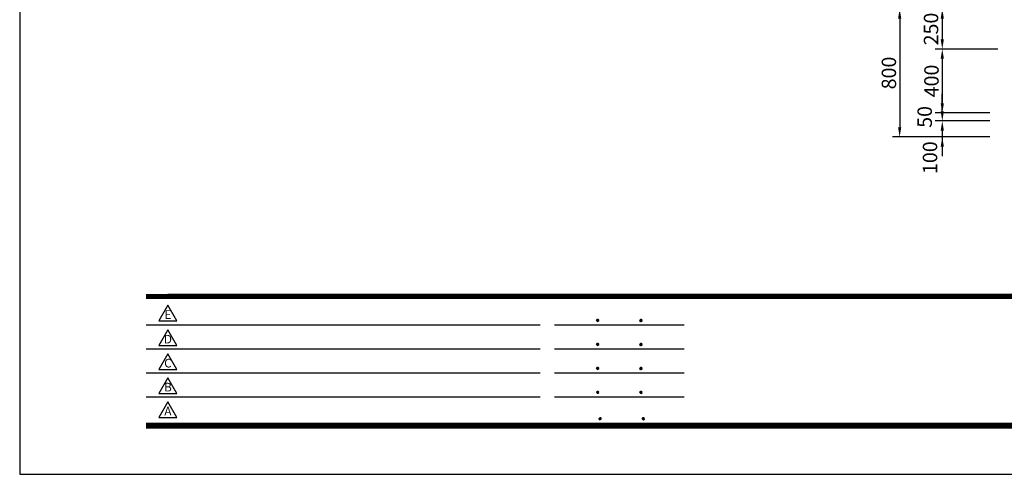
# Model space of a CAD drawing. Extents: x 0 to 17820, y 0 to 12600.
# Drawn here: x 0 to 6151, y 0 to 2844 of the extents above; entities that cross this region are included whole.
import ezdxf
from ezdxf.enums import TextEntityAlignment as Align

# ---------------------------------------------------------------- set-up
doc = ezdxf.new("R2010")
doc.units = 0
doc.header["$LTSCALE"] = 9
doc.layers.get('0').update_dxf_attribs({"linetype": 'CONTINUOUS'})
doc.layers.get('DEFPOINTS').update_dxf_attribs({"linetype": 'CONTINUOUS'})
doc.layers.add('P_2DIM', color=6, linetype='CONTINUOUS')
doc.layers.add('P_5DRAWFRAME', color=104, linetype='CONTINUOUS')
doc.styles.add('BIGFONT', font='simplex.shx', dxfattribs={"bigfont": 'bigfont.shx'})
doc.styles.get("Standard").update_dxf_attribs({"font": 'simplex.shx', "bigfont": 'bigfont.shx'})
doc.dimstyles.new('DIMBIGFONT$0', dxfattribs={"dimscale": 30, "dimtxt": 3, "dimasz": 2, "dimexe": 1.5, "dimexo": 3, "dimgap": 0.75, "dimtad": 1, "dimdec": 1, "dimdsep": 46, "dimtxsty": 'BIGFONT', "dimsah": 1, "dimcen": 0, "dimclrt": 230, "dimadec": 1, "dimazin": 2, "dimtfac": 0.6, "dimtdec": 1, "dimtofl": 0, "dimtmove": 2, "dimatfit": 3, "dimfxl": 0, "dimtvp": 1, "dimtolj": 1, "dimarcsym": 0})

# ---------------------------------------------------------------- blocks, each defined once
blk = doc.blocks.new('*D29')
at = {"layer": 'DEFPOINTS', "color": 0}
for p in [(6336, 2910.4), (5497.4, 2110.4), (6151, 2110.4)]:
    blk.add_point(p, dxfattribs=at)
at = {"layer": 'P_2DIM', "color": 0, "lineweight": -2}
for p, q in [((6246, 2910.4), (5452.4, 2910.4)), ((5497.4, 2850.4), (5497.4, 2170.4)), ((6061, 2110.4), (5452.4, 2110.4))]:
    blk.add_line(p, q, dxfattribs=at)
at = {"layer": 'P_2DIM', "color": 0}
for points in [[(5487.4, 2850.4), (5507.4, 2850.4), (5497.4, 2910.4)], [(5487.4, 2170.4), (5507.4, 2170.4), (5497.4, 2110.4)]]:
    blk.add_solid(points, dxfattribs=at)
at = {"layer": 'P_2DIM', "color": 230, "insert": (5429.9, 2510.4), "char_height": 90, "attachment_point": 5, "rotation": 90, "style": 'BIGFONT'}
blk.add_mtext('\\A1;800', dxfattribs=at)
blk = doc.blocks.new('*D43')
at = {"layer": 'DEFPOINTS', "color": 0}
for p in [(6336, 2910.4), (5763.6, 2660.4), (6201, 2660.4)]:
    blk.add_point(p, dxfattribs=at)
at = {"layer": 'P_2DIM', "color": 0, "lineweight": -2}
for p, q in [((6246, 2910.4), (5718.6, 2910.4)), ((5763.6, 2850.4), (5763.6, 2720.4)), ((6111, 2660.4), (5718.6, 2660.4))]:
    blk.add_line(p, q, dxfattribs=at)
at = {"layer": 'P_2DIM', "color": 0}
for points in [[(5753.6, 2850.4), (5773.6, 2850.4), (5763.6, 2910.4)], [(5753.6, 2720.4), (5773.6, 2720.4), (5763.6, 2660.4)]]:
    blk.add_solid(points, dxfattribs=at)
at = {"layer": 'P_2DIM', "color": 230, "insert": (5693.3, 2785.4), "char_height": 90, "attachment_point": 5, "rotation": 90, "style": 'BIGFONT'}
blk.add_mtext('\\A1;250', dxfattribs=at)
blk = doc.blocks.new('*D44')
at = {"layer": 'DEFPOINTS', "color": 0}
for p in [(6201, 2660.4), (5763.6, 2260.4), (6151, 2260.4)]:
    blk.add_point(p, dxfattribs=at)
at = {"layer": 'P_2DIM', "color": 0, "lineweight": -2}
for p, q in [((6111, 2660.4), (5718.6, 2660.4)), ((5763.6, 2600.4), (5763.6, 2320.4)), ((6061, 2260.4), (5718.6, 2260.4))]:
    blk.add_line(p, q, dxfattribs=at)
at = {"layer": 'P_2DIM', "color": 0}
for points in [[(5753.6, 2600.4), (5773.6, 2600.4), (5763.6, 2660.4)], [(5753.6, 2320.4), (5773.6, 2320.4), (5763.6, 2260.4)]]:
    blk.add_solid(points, dxfattribs=at)
at = {"layer": 'P_2DIM', "color": 230, "insert": (5696.1, 2460.4), "char_height": 90, "attachment_point": 5, "rotation": 90, "style": 'BIGFONT'}
blk.add_mtext('\\A1;400', dxfattribs=at)
blk = doc.blocks.new('*D45')
at = {"layer": 'DEFPOINTS', "color": 0}
for p in [(6151, 2260.4), (5763.6, 2210.4), (6151, 2210.4)]:
    blk.add_point(p, dxfattribs=at)
at = {"layer": 'P_2DIM', "color": 0, "lineweight": -2}
for p, q in [((5763.6, 2320.4), (5763.6, 2380.4)), ((6061, 2260.4), (5718.6, 2260.4)), ((6061, 2210.4), (5718.6, 2210.4)), ((5763.6, 2150.4), (5763.6, 2090.4))]:
    blk.add_line(p, q, dxfattribs=at)
at = {"layer": 'P_2DIM', "color": 0}
for points in [[(5753.6, 2320.4), (5773.6, 2320.4), (5763.6, 2260.4)], [(5753.6, 2150.4), (5773.6, 2150.4), (5763.6, 2210.4)]]:
    blk.add_solid(points, dxfattribs=at)
at = {"layer": 'P_2DIM', "color": 230, "insert": (5653.7, 2235.6), "char_height": 90, "attachment_point": 5, "rotation": 90, "style": 'BIGFONT'}
blk.add_mtext('\\A1;50', dxfattribs=at)
blk = doc.blocks.new('*D46')
at = {"layer": 'DEFPOINTS', "color": 0}
for p in [(6151, 2210.4), (5763.6, 2110.4), (6151, 2110.4)]:
    blk.add_point(p, dxfattribs=at)
at = {"layer": 'P_2DIM', "color": 0, "lineweight": -2}
for p, q in [((5763.6, 2270.4), (5763.6, 2330.4)), ((6061, 2210.4), (5718.6, 2210.4)), ((6061, 2110.4), (5718.6, 2110.4)), ((5763.6, 2050.4), (5763.6, 1990.4))]:
    blk.add_line(p, q, dxfattribs=at)
at = {"layer": 'P_2DIM', "color": 0}
for points in [[(5753.6, 2270.4), (5773.6, 2270.4), (5763.6, 2210.4)], [(5753.6, 2050.4), (5773.6, 2050.4), (5763.6, 2110.4)]]:
    blk.add_solid(points, dxfattribs=at)
at = {"layer": 'P_2DIM', "color": 230, "insert": (5686.9, 1980.9), "char_height": 90, "attachment_point": 5, "rotation": 90, "style": 'BIGFONT'}
blk.add_mtext('\\A1;100', dxfattribs=at)
blk = doc.blocks.new('DFP2')
at = {"color": 0}
for p, q in [((26.35, 37.5), (580.85, 37.5)), ((26.35, 37.4), (580.85, 37.4)), ((580.85, 37.3), (26.35, 37.3)), ((580.85, 37.2), (26.35, 37.2)), ((26.35, 37.1), (580.85, 37.1)), ((26.35, 37), (580.85, 37)), ((324.85, 37.5), (30.85, 37.5)), ((324.85, 37.3), (30.85, 37.3)), ((26.35, 36.9), (580.85, 36.9)), ((26.35, 36.8), (580.85, 36.8)), ((26.35, 36.7), (580.85, 36.7)), ((26.35, 31.15), (108.35, 31.15)), ((111.35, 31.15), (138.35, 31.15)), ((120.1, 32.1), (120.35, 32.35)), ((120.1, 32.1), (120.35, 31.85)), ((120.13, 31.99), (120.46, 32.32)), ((120.13, 32.21), (120.46, 31.88)), ((120.19, 32.29), (120.54, 31.94)), ((120.19, 31.91), (120.54, 32.26)), ((120.28, 32.34), (120.59, 32.03)), ((120.28, 31.86), (120.59, 32.17)), ((120.43, 32.34), (120.59, 32.18)), ((120.43, 31.86), (120.59, 32.02)), ((129.1, 32.1), (129.35, 32.35)), ((129.1, 32.1), (129.35, 31.85)), ((129.13, 31.99), (129.46, 32.32)), ((129.13, 32.21), (129.46, 31.88)), ((129.19, 32.29), (129.54, 31.94)), ((129.19, 31.91), (129.54, 32.26)), ((129.28, 32.34), (129.59, 32.03)), ((129.28, 31.86), (129.59, 32.17)), ((129.43, 32.34), (129.59, 32.18)), ((129.43, 31.86), (129.59, 32.02)), ((120.1, 27.1), (120.35, 27.35)), ((120.1, 27.1), (120.35, 26.85)), ((120.13, 26.99), (120.46, 27.32)), ((120.13, 27.21), (120.46, 26.88)), ((120.19, 27.29), (120.54, 26.94)), ((120.19, 26.91), (120.54, 27.26)), ((120.28, 27.34), (120.59, 27.03)), ((120.28, 26.86), (120.59, 27.17)), ((120.43, 27.34), (120.59, 27.18)), ((120.43, 26.86), (120.59, 27.02)), ((129.1, 27.1), (129.35, 27.35)), ((129.1, 27.1), (129.35, 26.85)), ((129.13, 26.99), (129.46, 27.32)), ((129.13, 27.21), (129.46, 26.88)), ((129.19, 27.29), (129.54, 26.94)), ((129.19, 26.91), (129.54, 27.26)), ((129.28, 27.34), (129.59, 27.03)), ((129.28, 26.86), (129.59, 27.17)), ((129.43, 27.34), (129.59, 27.18)), ((129.43, 26.86), (129.59, 27.02)), ((26.35, 26.15), (108.35, 26.15)), ((111.35, 26.15), (138.35, 26.15)), ((26.35, 21.15), (108.35, 21.15)), ((111.35, 21.15), (138.35, 21.15)), ((120.1, 22.1), (120.35, 22.35)), ((120.1, 22.1), (120.35, 21.85)), ((120.13, 21.99), (120.46, 22.32)), ((120.13, 22.21), (120.46, 21.88)), ((120.19, 22.29), (120.54, 21.94)), ((120.19, 21.91), (120.54, 22.26)), ((120.28, 22.34), (120.59, 22.03)), ((120.28, 21.86), (120.59, 22.17)), ((120.43, 22.34), (120.59, 22.18)), ((120.43, 21.86), (120.59, 22.02)), ((129.1, 22.1), (129.35, 22.35)), ((129.1, 22.1), (129.35, 21.85)), ((129.13, 21.99), (129.46, 22.32)), ((129.13, 22.21), (129.46, 21.88)), ((129.19, 22.29), (129.54, 21.94)), ((129.19, 21.91), (129.54, 22.26)), ((129.28, 22.34), (129.59, 22.03)), ((129.28, 21.86), (129.59, 22.17)), ((129.43, 22.34), (129.59, 22.18)), ((129.43, 21.86), (129.59, 22.02)), ((120.1, 17.1), (120.35, 17.35)), ((120.1, 17.1), (120.35, 16.85)), ((120.13, 16.99), (120.46, 17.32)), ((120.13, 17.21), (120.46, 16.88)), ((120.19, 17.29), (120.54, 16.94)), ((120.19, 16.91), (120.54, 17.26)), ((120.28, 17.34), (120.59, 17.03)), ((120.28, 16.86), (120.59, 17.17)), ((120.43, 17.34), (120.59, 17.18)), ((120.43, 16.86), (120.59, 17.02)), ((129.1, 17.1), (129.35, 17.35)), ((129.1, 17.1), (129.35, 16.85)), ((129.13, 16.99), (129.46, 17.32)), ((129.13, 17.21), (129.46, 16.88)), ((129.19, 17.29), (129.54, 16.94)), ((129.19, 16.91), (129.54, 17.26)), ((129.28, 17.34), (129.59, 17.03)), ((129.28, 16.86), (129.59, 17.17)), ((129.43, 17.34), (129.59, 17.18)), ((129.43, 16.86), (129.59, 17.02)), ((26.35, 16.15), (108.35, 16.15)), ((111.35, 16.15), (138.35, 16.15)), ((26.35, 10.7), (580.85, 10.7)), ((26.35, 10.6), (580.85, 10.6)), ((26.35, 10.5), (580.85, 10.5)), ((26.35, 10.4), (580.85, 10.4)), ((26.35, 10.3), (580.85, 10.3)), ((120.6, 11.6), (120.85, 11.85)), ((120.6, 11.6), (120.85, 11.35)), ((120.63, 11.49), (120.96, 11.82)), ((120.63, 11.71), (120.96, 11.38)), ((120.69, 11.79), (121.04, 11.44)), ((120.69, 11.41), (121.04, 11.76)), ((120.78, 11.84), (121.09, 11.53)), ((120.78, 11.36), (121.09, 11.67)), ((120.93, 11.84), (121.09, 11.68)), ((120.93, 11.36), (121.09, 11.52)), ((129.6, 11.6), (129.85, 11.85)), ((129.6, 11.6), (129.85, 11.35)), ((129.63, 11.49), (129.96, 11.82)), ((129.63, 11.71), (129.96, 11.38)), ((129.69, 11.79), (130.04, 11.44)), ((129.69, 11.41), (130.04, 11.76)), ((129.78, 11.84), (130.09, 11.53)), ((129.78, 11.36), (130.09, 11.67)), ((129.93, 11.84), (130.09, 11.68)), ((129.93, 11.36), (130.09, 11.52)), ((26.35, 10.2), (580.85, 10.2)), ((26.35, 10.1), (580.85, 10.1)), ((26.35, 10), (580.85, 10)), ((26.35, 9.9), (580.85, 9.9)), ((26.35, 9.8), (580.85, 9.8)), ((26.35, 9.7), (580.85, 9.7))]:
    blk.add_line(p, q, dxfattribs=at)
at = {"color": 0, "ltscale": 0.5}
for points in [[(30.86, 35.24), (28.99, 32), (32.73, 32)], [(30.87, 30.11), (29, 26.87), (32.74, 26.87)], [(30.87, 25.11), (29, 21.87), (32.74, 21.87)], [(30.87, 20.11), (29, 16.87), (32.74, 16.87)], [(30.87, 15.11), (29, 11.87), (32.74, 11.87)]]:
    blk.add_lwpolyline(points, close=True, dxfattribs=at)
at = {"layer": 'DEFPOINTS', "color": 0}
for p, q in [((0, 420), (0, 0)), ((0, 0), (594, 0))]:
    blk.add_line(p, q, dxfattribs=at)
at = {"color": 0, "ltscale": 0.5}
for s, p in [('E', (30.86, 33.08)), ('D', (30.87, 27.95)), ('C', (30.87, 22.95)), ('B', (30.87, 17.95)), ('A', (30.87, 12.95))]:
    blk.add_text(s, height=1.8, dxfattribs=at).set_placement(p, align=Align.MIDDLE)
at = {"color": 83, "ltscale": 0.5, "style": 'BIGFONT', "flags": 8}
for tag, p in [('REV05', (34.1, 32.19)), ('REV04', (34.1, 27.14)), ('REV03', (34.1, 21.89)), ('REV02', (34.1, 16.64)), ('REV01', (34.1, 11.39))]:
    blk.add_attdef(tag, text='', height=2, dxfattribs=at).set_placement(p, align=Align.BOTTOM_LEFT)
for tag, p in [('REVD5', (101.67, 32.19)), ('R5D', (116.23, 32.19)), ('R5C', (125.35, 32.19)), ('R5A', (134.48, 32.19)), ('REVD4', (101.67, 27.14)), ('R4D', (116.23, 27.14)), ('R4C', (125.35, 27.14)), ('R4A', (134.48, 27.14)), ('REVD3', (101.67, 21.89)), ('R3D', (116.23, 21.89)), ('R3C', (125.35, 21.89)), ('R3A', (134.48, 21.89)), ('REVD2', (101.67, 16.64)), ('R2D', (116.23, 16.64)), ('R2C', (125.35, 16.64)), ('R2A', (134.48, 16.64)), ('REVD1', (101.67, 11.39)), ('R1D', (116.23, 11.39)), ('R1C', (125.35, 11.39)), ('R1A', (134.48, 11.39))]:
    blk.add_attdef(tag, text='', height=2, dxfattribs=at).set_placement(p, align=Align.BOTTOM_CENTER)
at = {"color": 83, "ltscale": 0.5, "style": 'BIGFONT'}
for tag, height, p in [('PROJECT1', 4, (429.42, 29.5)), ('DATE', 3, (503.03, 29.02)), ('SCALE', 3, (542.35, 28.81)), ('PROJECT2', 4, (430.24, 20.28)), ('PROJECT3', 4, (430.24, 11.59)), ('DWGNO', 3, (513.51, 12.49))]:
    blk.add_attdef(tag, text='', height=height, dxfattribs=at).set_placement(p, align=Align.BOTTOM_CENTER)

msp = doc.modelspace()

# ---------------------------------------------------------------- block references
at = {"layer": 'P_5DRAWFRAME', "xscale": 30, "yscale": 30, "zscale": 30}
msp.add_blockref('DFP2', (0, 0), dxfattribs=at)

# ---------------------------------------------------------------- dimensions: what is measured, and where the dimension line sits
at = {"layer": 'P_2DIM'}
for base, p1, p2, picture, middle in [((5497.408, 2110.36), (6336.044, 2910.36), (6151.044, 2110.36), '*D29', (5429.908, 2510.36)), ((5763.578, 2260.36), (6201.044, 2660.36), (6151.044, 2260.36), '*D44', (5696.078, 2460.36))]:
    dim = msp.add_linear_dim(base=base, p1=p1, p2=p2, angle=90, dimstyle='DIMBIGFONT$0', dxfattribs=at)
    dim.commit()
    dim.dimension.update_dxf_attribs({"geometry": picture, "text_midpoint": middle})
for base, p1, p2, picture, middle in [((5763.578, 2660.36), (6336.044, 2910.36), (6201.044, 2660.36), '*D43', (5693.284, 2785.36)), ((5763.578, 2210.36), (6151.044, 2260.36), (6151.044, 2210.36), '*D45', (5653.677, 2235.567)), ((5763.578, 2110.36), (6151.044, 2210.36), (6151.044, 2110.36), '*D46', (5686.899, 1980.927))]:
    dim = msp.add_linear_dim(base=base, p1=p1, p2=p2, angle=90, dimstyle='DIMBIGFONT$0', dxfattribs=at)
    dim.commit()
    dim.dimension.update_dxf_attribs({"geometry": picture, "text_midpoint": middle, "dimtype": 160})

doc.saveas('drawing.dxf')
